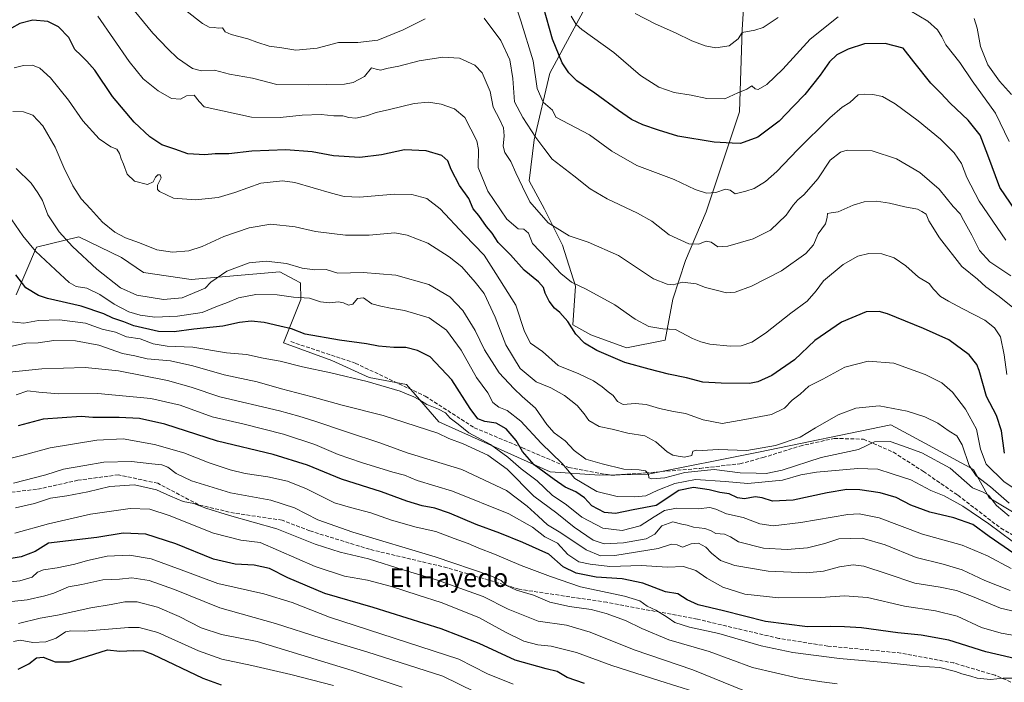
# Model space of a CAD drawing. Units: metres. Extents: x 546125 to 549560, y 4717019 to 4719356.
# Drawn here: x 548315 to 548739, y 4717275 to 4717560 of the extents above; entities that cross this region are included whole.
import ezdxf
from ezdxf.enums import TextEntityAlignment as Align

# ---------------------------------------------------------------- set-up
doc = ezdxf.new("R2010")
doc.units = ezdxf.units.M
doc.header["$MEASUREMENT"] = 0
doc.linetypes.add('DGN Style 3', pattern=[2.307223, 1.648017, -0.659207])
for name, color, linetype, lineweight in [('Arbolado forestal CxS', 92, 'Continuous', 0), ('Cultivos herbáceos CxS', 92, 'Continuous', 0), ('Curva de nivel maestra', 30, 'Continuous', 30), ('Curva de nivel normal', 30, 'Continuous', 0), ('Pastizal CxS', 92, 'Continuous', 0), ('Senda', 7, 'DGN Style 3', 0), ('Texto cartográfico', 7, 'Continuous', 0)]:
    doc.layers.add(name, color=color, linetype=linetype, lineweight=lineweight)
doc.styles.add('Style-Arial', font='txt')

# ---------------------------------------------------------------- blocks, each defined once
blk = doc.blocks.new('*U8')
at = {"layer": 'Pastizal CxS', "color": 92, "linetype": 'Continuous', "lineweight": 0}
for points in [[(548557.8571, 4717563.7675, 768.3537), (548543.4923, 4717537.2495, 777.449), (548536.8625, 4717508.5205, 785.5602), (548534.6523, 4717490.8413, 789.1616), (548541.2817, 4717478.6871, 788.9524), (548549.0165, 4717463.2165, 790.8821), (548554.5413, 4717445.5379, 795.0468), (548553.4365, 4717428.9631, 799.3521), (548561.1709, 4717424.5435, 798.8908), (548576.6405, 4717419.0185, 797.5147), (548593.2151, 4717422.3332, 795.4584), (548596.5307, 4717440.0125, 791.1145), (548602.0549, 4717456.5865, 786.2944), (548610.8947, 4717477.5803, 781.4435), (548625.2597, 4717520.6733, 771.4938), (548626.3647, 4717556.0311, 764.3174), (548629.2889, 4717601.3445, 754.2773)], [(548746.4719, 4717346.1675, 810.908), (548732.8269, 4717354.3607, 814.9287), (548726.0039, 4717366.6509, 808.6206), (548699.8251, 4717380.7581, 812.4239), (548690.5265, 4717385.7689, 811.4428), (548633.3765, 4717374.1067, 809.3815), (548585.8559, 4717364.6147, 814.903), (548565.1107, 4717364.0931, 816.9397), (548543.7121, 4717365.5305, 822.6064), (548495.7439, 4717387.1637, 831.4344), (548481.8359, 4717403.2629, 828.9257), (548465.7307, 4717406.1893, 828.655), (548449.6255, 4717413.5077, 827.0634), (548428.7723, 4717421.0829, 826.2605), (548436.2825, 4717439.8051, 819.477), (548436.1305, 4717447.0311, 816.5233), (548433.4171, 4717448.4717, 816.2672), (548427.2205, 4717451.7613, 815.6738), (548388.9849, 4717448.4311, 812.352), (548368.4787, 4717451.3595, 811.1953), (548358.9565, 4717457.9489, 810.9126), (548340.6473, 4717466.7343, 813.0667), (548322.3371, 4717462.3415, 819.3571), (548313.5477, 4717441.8437, 826.2325)]]:
    blk.add_polyline3d(points, dxfattribs=at)

msp = doc.modelspace()

# ---------------------------------------------------------------- linework, layer by layer
at = {"layer": 'Arbolado forestal CxS', "color": 92, "linetype": 'Continuous', "lineweight": 0}
for points in [[(548313.5477, 4717441.8437, 826.2325), (548322.3371, 4717462.3415, 819.3571), (548340.6473, 4717466.7343, 813.0667), (548358.9565, 4717457.9489, 810.9126), (548368.4787, 4717451.3595, 811.1953), (548388.9849, 4717448.4311, 812.352), (548427.2205, 4717451.7613, 815.6738), (548433.4171, 4717448.4717, 816.2672), (548436.1305, 4717447.0311, 816.5233), (548436.2825, 4717439.8051, 819.477), (548428.7723, 4717421.0829, 826.2605), (548449.6255, 4717413.5077, 827.0634), (548465.7307, 4717406.1893, 828.655), (548481.8359, 4717403.2629, 828.9257), (548495.7439, 4717387.1637, 831.4344), (548543.7121, 4717365.5305, 822.6064), (548565.1107, 4717364.0931, 816.9397), (548585.8559, 4717364.6147, 814.903), (548633.3765, 4717374.1067, 809.3815), (548690.5265, 4717385.7689, 811.4428), (548699.8251, 4717380.7581, 812.4239), (548726.0039, 4717366.6509, 808.6206), (548732.8269, 4717354.3607, 814.9287), (548746.4719, 4717346.1675, 810.908)], [(548746.4719, 4717346.1675, 810.908), (548732.8269, 4717354.3607, 814.9287), (548726.0039, 4717366.6509, 808.6206), (548699.8251, 4717380.7581, 812.4239), (548690.5265, 4717385.7689, 811.4428), (548633.3765, 4717374.1067, 809.3815), (548585.8559, 4717364.6147, 814.903), (548565.1107, 4717364.0931, 816.9397), (548543.7121, 4717365.5305, 822.6064), (548495.7439, 4717387.1637, 831.4344), (548481.8359, 4717403.2629, 828.9257), (548465.7307, 4717406.1893, 828.655), (548449.6255, 4717413.5077, 827.0634), (548428.7723, 4717421.0829, 826.2605), (548436.2825, 4717439.8051, 819.477), (548436.1305, 4717447.0311, 816.5233), (548433.4171, 4717448.4717, 816.2672), (548427.2205, 4717451.7613, 815.6738), (548388.9849, 4717448.4311, 812.352), (548368.4787, 4717451.3595, 811.1953), (548358.9565, 4717457.9489, 810.9126), (548340.6473, 4717466.7343, 813.0667), (548322.3371, 4717462.3415, 819.3571), (548313.5477, 4717441.8437, 826.2325)]]:
    msp.add_polyline3d(points, dxfattribs=at)
at = {"layer": 'Cultivos herbáceos CxS', "color": 92, "linetype": 'Continuous', "lineweight": 0}
msp.add_polyline3d([(548629.2889, 4717601.3445, 754.2773), (548626.3647, 4717556.0311, 764.3174), (548625.2597, 4717520.6733, 771.4938), (548610.8947, 4717477.5803, 781.4435), (548602.0549, 4717456.5865, 786.2944), (548596.5307, 4717440.0125, 791.1145), (548593.2151, 4717422.3332, 795.4584), (548576.6405, 4717419.0185, 797.5147), (548561.1709, 4717424.5435, 798.8908), (548553.4365, 4717428.9631, 799.3521), (548554.5413, 4717445.5379, 795.0468), (548549.0165, 4717463.2165, 790.8821), (548541.2817, 4717478.6871, 788.9524), (548534.6523, 4717490.8413, 789.1616), (548536.8625, 4717508.5205, 785.5602), (548543.4923, 4717537.2495, 777.449), (548557.8571, 4717563.7675, 768.3537)], dxfattribs=at)
msp.add_polyline3d([(548629.2889, 4717601.3445, 754.2773), (548626.3647, 4717556.0311, 764.3174), (548625.2597, 4717520.6733, 771.4938), (548610.8947, 4717477.5803, 781.4435), (548602.0549, 4717456.5865, 786.2944), (548596.5307, 4717440.0125, 791.1145), (548593.2151, 4717422.3332, 795.4584), (548576.6405, 4717419.0185, 797.5147), (548561.1709, 4717424.5435, 798.8908), (548553.4365, 4717428.9631, 799.3521), (548554.5413, 4717445.5379, 795.0468), (548549.0165, 4717463.2165, 790.8821), (548541.2817, 4717478.6871, 788.9524), (548534.6523, 4717490.8413, 789.1616), (548536.8625, 4717508.5205, 785.5602), (548543.4923, 4717537.2495, 777.449), (548557.8571, 4717563.7675, 768.3537)], dxfattribs=at)
at = {"layer": 'Curva de nivel maestra', "color": 30, "linetype": 'Continuous', "lineweight": 30, "flags": 128}
for points, elevation in [([(548748.7, 4717471.4201), (548737.36, 4717488.1001), (548732.26, 4717501.9001), (548728.9, 4717510.6001), (548723.8, 4717517.0601), (548715.98, 4717524.3501), (548712.05, 4717528.6001), (548707.72, 4717532.9301), (548700.34, 4717542.1201), (548695.74, 4717548.0701), (548688.05, 4717549.9801), (548679.14, 4717549.8301), (548672.03, 4717547.6701), (548667.15, 4717545.1001), (548664.09, 4717542.1901), (548659.99, 4717536.3701), (548653.41, 4717528.0201), (548648.46, 4717523.0501), (548642.29, 4717516.5601), (548633.13, 4717509.6601), (548625.74, 4717506.9601), (548622.07, 4717507.1701), (548614.33, 4717507.5601), (548598.76, 4717510.1201), (548590.37, 4717512.7001), (548583.57, 4717514.9701), (548578.68, 4717517.2801), (548573.06, 4717521.1201), (548562.86, 4717528.6901), (548555.14, 4717533.9701), (548551.72, 4717537.3601), (548548.89, 4717541.7001), (548544.68, 4717551.8401), (548540.88, 4717565.6601)], 775), ([(548739.39, 4717373.5801), (548738.07, 4717383.2801), (548736.02, 4717389.8701), (548731.64, 4717398.0201), (548728.56, 4717409.2301), (548727.52, 4717411.8501), (548724.26, 4717415.9301), (548715.48, 4717422.4801), (548704.57, 4717427.2701), (548689.01, 4717433.5801), (548685.38, 4717434.6401), (548679.87, 4717434.4901), (548669.27, 4717430.0601), (548657.69, 4717422.1001), (548649, 4717413.8601), (548639.22, 4717407.1401), (548633.09, 4717404.3701), (548629.61, 4717403.6801), (548617.38, 4717403.7401), (548609.52, 4717404.1801), (548602.38, 4717406.1401), (548594.69, 4717407.6301), (548586.41, 4717409.8401), (548575.91, 4717412.6501), (548563.73, 4717417.9001), (548558.46, 4717420.9601), (548554.7, 4717424.9201), (548551.28, 4717430.3701), (548547.84, 4717434.2201), (548545.52, 4717436.0701), (548543.23, 4717439.1401), (548541.55, 4717442.5101), (548540.82, 4717444.9001), (548538.67, 4717447.3501), (548532.52, 4717452.4901), (548526.59, 4717459.1001), (548521.22, 4717464.3501), (548518.64, 4717468.3201), (548516.22, 4717471.2201), (548512.96, 4717475.9201), (548510.58, 4717478.9101), (548508.61, 4717483.2801), (548504.61, 4717488.9501), (548501.09, 4717495.7701), (548499.57, 4717499.5801), (548496.96, 4717501.8401), (548490.28, 4717503.7701), (548480.86, 4717504.2601), (548471.06, 4717502.1501), (548461.71, 4717500.9101), (548450.29, 4717501.6301), (548441.13, 4717503.4401), (548429.74, 4717504.3001), (548415.16, 4717503.7001), (548405.27, 4717502.5401), (548399.34, 4717502.5801), (548394.91, 4717502.1501), (548387.54, 4717502.5501), (548382.04, 4717504.5401), (548376.39, 4717506.4601), (548371.18, 4717509.8601), (548364.52, 4717516.1901), (548355.16, 4717527.1701), (548347.48, 4717538.4901), (548344.09, 4717542.4301), (548341.42, 4717545.0901), (548338.85, 4717547.5201), (548336.24, 4717552.5801), (548331.86, 4717557.2001), (548327.21, 4717559.5501), (548320.76, 4717560.0801), (548315.25, 4717558.6301), (548311.61, 4717556.7101)], 800), ([(548747.57, 4717327.5701), (548732.77, 4717337.8001), (548725.8, 4717342.9201), (548717.58, 4717345.8101), (548707.28, 4717348.1701), (548699.07, 4717351.2901), (548692.7, 4717354.4901), (548685.81, 4717356.4801), (548677.17, 4717357.8301), (548671.54, 4717357.9301), (548662.98, 4717356.5501), (548648.45, 4717353.4601), (548639.42, 4717352.9001), (548635.07, 4717354.4601), (548632.07, 4717354.7901), (548627.41, 4717354.0101), (548624.41, 4717354.4701), (548620.74, 4717356.1201), (548616.74, 4717356.6601), (548612.16, 4717357.8401), (548605.43, 4717358.8001), (548599.16, 4717357.6001), (548589.29, 4717351.0901), (548579.47, 4717349.2301), (548571.9, 4717347.6701), (548567.04, 4717348.0401), (548561.64, 4717350.9701), (548558.44, 4717354.4401), (548554.78, 4717356.9601), (548550.12, 4717358.9201), (548545.39, 4717362.2501), (548536.8, 4717368.5401), (548531.76, 4717374.4101), (548529.05, 4717379.0701), (548524.7, 4717384.1201), (548520.4, 4717386.6201), (548515.54, 4717387.2501), (548512.46, 4717388.4701), (548509.16, 4717392.8401), (548501.34, 4717405.1701), (548492, 4717415.1601), (548486.54, 4717417.8901), (548481.48, 4717419.1601), (548476.33, 4717419.1601), (548469.76, 4717419.7301), (548464.6, 4717420.7701), (548452.96, 4717422.3101), (548438.18, 4717424.9401), (548432.28, 4717427.2201), (548427.24, 4717428.2501), (548420.52, 4717429.8601), (548414.86, 4717430.5001), (548409.91, 4717429.9101), (548402.63, 4717428.3501), (548390.14, 4717426.9901), (548381.69, 4717425.9001), (548374.89, 4717426.0001), (548364.31, 4717428.4601), (548360.06, 4717430.2201), (548355.33, 4717431.7001), (548351.4, 4717433.5901), (548341.59, 4717436.9801), (548327.14, 4717440.2301), (548323.21, 4717441.5801), (548317.72, 4717444.8701), (548313.48, 4717450.3701)], 825), ([(548748.07, 4717284.2701), (548731.41, 4717288.0301), (548715.41, 4717293.1401), (548703.57, 4717295.2601), (548693.44, 4717296.2301), (548677.78, 4717298.4201), (548670.53, 4717298.8001), (548664.65, 4717298.9701), (548654.58, 4717298.9101), (548636.51, 4717301.1201), (548618.3, 4717305.7401), (548607.52, 4717308.3701), (548602.68, 4717310.4801), (548598.74, 4717313.0201), (548593.41, 4717313.9001), (548583.57, 4717317.6001), (548574.73, 4717319.5301), (548563.46, 4717320.3001), (548554.82, 4717322.0301), (548549.34, 4717324.7501), (548543.13, 4717330.1001), (548531.85, 4717335.1901), (548521.95, 4717339.2401), (548511.86, 4717342.9401), (548500.28, 4717347.8201), (548493.94, 4717349.9301), (548488.56, 4717350.9101), (548481.95, 4717352.9701), (548471.04, 4717357.0201), (548453.73, 4717362.5001), (548439.09, 4717368.4201), (548424.39, 4717373.0801), (548400.34, 4717378.8001), (548377.62, 4717386.0701), (548366.78, 4717388.5601), (548357.99, 4717389.0001), (548346.71, 4717389.0501), (548341.66, 4717389.3701), (548325.18, 4717388.2201), (548314.46, 4717385.4701)], 850), ([(548558.47, 4717274.4701), (548551.04, 4717277.0401), (548546.64, 4717279.6401), (548541.91, 4717280.7301), (548528.55, 4717284.4901), (548513.12, 4717291.6201), (548496.7, 4717298.0401), (548467.44, 4717307.1201), (548446.55, 4717313.2101), (548430.7, 4717319.9401), (548422.73, 4717323.9901), (548416.21, 4717325.3601), (548407.97, 4717325.7801), (548398.62, 4717327.9701), (548382.44, 4717334.5601), (548369.49, 4717338.7601), (548359.73, 4717339.2101), (548348.4, 4717337.2601), (548327.61, 4717334.8201), (548321.82, 4717331.2801), (548315.76, 4717328.9601), (548305.3, 4717327.3101)], 875), ([(548314.48, 4717280.6401), (548319.08, 4717282.9001), (548322.44, 4717285.5401), (548325.2, 4717285.8301), (548330.4, 4717283.7101), (548336.6, 4717283.8201), (548347.11, 4717287.1301), (548352.96, 4717289.0101), (548358.32, 4717288.4301), (548364.29, 4717288.6301), (548368.47, 4717288.4701), (548372.4, 4717287.0101), (548394.06, 4717276.7001), (548401.89, 4717273.8501)], 900)]:
    msp.add_lwpolyline(points, dxfattribs=dict(at, elevation=elevation))
at = {"layer": 'Curva de nivel normal', "color": 30, "linetype": 'Continuous', "lineweight": 0, "flags": 128}
for points, elevation in [([(548740.06, 4717465.3101), (548728.53, 4717482.1601), (548723.27, 4717492.3401), (548720.95, 4717498.4101), (548717.8, 4717503.0201), (548711.92, 4717508.8501), (548702.22, 4717516.7501), (548692.28, 4717524.1201), (548686.81, 4717527.1601), (548682.74, 4717528.0701), (548679.07, 4717528.2601), (548676.41, 4717527.9301), (548672.82, 4717524.6801), (548669.44, 4717522.6401), (548664.21, 4717518.0701), (548650.18, 4717504.3001), (548641.34, 4717494.9501), (548636.46, 4717490.5701), (548631.58, 4717487.5701), (548628.04, 4717486.4301), (548623.45, 4717485.3601), (548621.19, 4717486.8301), (548619.18, 4717487.3201), (548615, 4717485.9401), (548611.09, 4717485.5601), (548606.23, 4717487.1701), (548597.14, 4717491.4601), (548581.06, 4717497.4401), (548570.22, 4717503.6501), (548560.66, 4717510.6601), (548546.15, 4717518.3101), (548544.67, 4717521.3401), (548540.73, 4717524.7401), (548538.11, 4717530.6701), (548536.32, 4717542.5101), (548531.1, 4717559.8301), (548528.04, 4717569.1201)], 780), ([(548743.68, 4717435.7401), (548737.07, 4717441.1101), (548731.37, 4717445.2401), (548727.8, 4717448.5701), (548721.08, 4717454.0801), (548711.36, 4717466.3601), (548706.87, 4717473.6701), (548705.62, 4717476.4901), (548703.87, 4717477.6901), (548701.89, 4717478.7401), (548696.54, 4717479.6601), (548689.9, 4717481.3401), (548684.31, 4717482.1801), (548679.04, 4717481.8701), (548674.17, 4717480.3701), (548667.76, 4717477.4901), (548664.74, 4717477.1601), (548663.16, 4717476.8001), (548663.1, 4717475.1301), (548662.26, 4717472.3901), (548659.18, 4717468.0101), (548657.19, 4717463.3101), (548653.88, 4717459.6001), (548643.38, 4717452.2001), (548630.46, 4717445.5901), (548623.34, 4717442.9601), (548619.71, 4717442.7101), (548614.68, 4717444.0201), (548610.58, 4717444.9201), (548606.55, 4717446.5501), (548600.74, 4717447.2501), (548596.75, 4717446.1801), (548594.05, 4717446.4001), (548588.24, 4717448.7401), (548573.12, 4717458.6801), (548560.03, 4717464.5501), (548551.9, 4717467.1901), (548542.86, 4717472.8501), (548534.98, 4717481.8401), (548531.79, 4717488.3401), (548528.87, 4717494.3801), (548526.8, 4717499.1901), (548524.16, 4717503.1601), (548523.44, 4717505.8901), (548523.9, 4717510.3201), (548523.57, 4717513.7301), (548522.02, 4717517.2001), (548519.19, 4717522.5701), (548517.89, 4717529.3601), (548514.42, 4717537.3401), (548511.26, 4717540.7501), (548504.65, 4717543.6601), (548497.46, 4717544.1301), (548487.28, 4717542.6301), (548478.47, 4717540.2501), (548473.24, 4717539.2801), (548470.73, 4717538.5601), (548468.73, 4717539.0101), (548466.73, 4717539.5901), (548463.73, 4717535.7701), (548458.87, 4717533.1901), (548455.06, 4717532.4601), (548439.51, 4717532.2901), (548425.99, 4717532.3201), (548415.37, 4717535.0501), (548405.46, 4717536.8001), (548399.05, 4717538.6001), (548393.49, 4717538.2601), (548389.62, 4717539.2101), (548383.09, 4717543.7001), (548378.95, 4717547.7901), (548372.52, 4717554.4401), (548361.15, 4717568.2901)], 790), ([(548698.62, 4717564.3001), (548706.47, 4717559.6501), (548710.5, 4717555.8801), (548712.43, 4717552.9301), (548714.2, 4717549.4801), (548720.19, 4717541.8501), (548725.56, 4717533.9001), (548735.58, 4717520.0801), (548741.45, 4717507.8801)], 770), ([(548740.44, 4717407.4401), (548739.32, 4717415.9801), (548737.68, 4717423.7401), (548735.19, 4717427.5401), (548730.96, 4717430.8901), (548721.42, 4717435.8401), (548715.27, 4717439.1201), (548711.8, 4717441.1101), (548708.88, 4717444.1901), (548707.03, 4717446.6801), (548702.4, 4717449.4201), (548696.98, 4717454.3601), (548691.96, 4717457.8001), (548686.62, 4717459.4901), (548681.03, 4717459.6201), (548676.22, 4717458.4501), (548669.87, 4717454.8801), (548661.46, 4717447.8201), (548658.25, 4717443.5701), (548654.41, 4717439.0301), (548647.41, 4717433.9201), (548636.41, 4717425.2601), (548630.56, 4717421.4301), (548626.02, 4717419.8901), (548621.23, 4717419.6401), (548612.41, 4717420.5601), (548608.64, 4717421.6001), (548604.99, 4717423.0401), (548597.63, 4717426.8301), (548592.25, 4717427.1301), (548586.21, 4717428.2101), (548580.28, 4717431.3501), (548571.51, 4717437.4601), (548559.16, 4717444.2301), (548552.88, 4717447.2101), (548548.32, 4717451.0701), (548542.37, 4717457.3101), (548536.06, 4717463.9001), (548534.34, 4717468.3401), (548532.38, 4717470.0801), (548529.92, 4717470.2601), (548525.04, 4717474.4601), (548516.82, 4717486.4001), (548512.65, 4717496.6601), (548512.84, 4717504.3301), (548512.14, 4717508.0901), (548506.85, 4717518.1201), (548502.43, 4717521.9301), (548496.77, 4717523.9701), (548491.23, 4717524.8101), (548485.14, 4717524.2101), (548474.41, 4717521.6201), (548468.73, 4717520.3901), (548464.55, 4717518.9201), (548460, 4717517.9101), (548456.88, 4717518.1501), (548454.39, 4717518.8401), (548450.52, 4717518.9201), (548445.01, 4717519.4601), (548436.78, 4717519.2301), (548427.3, 4717518.2201), (548414.96, 4717518.3001), (548394.68, 4717522.8401), (548392.43, 4717525.0401), (548390.26, 4717527.7601), (548387.03, 4717527.4701), (548384.4, 4717526.1001), (548380.48, 4717526.4001), (548374.85, 4717529.7101), (548368.28, 4717534.8801), (548362.29, 4717542.2401), (548348.85, 4717561.7801)], 795), ([(548489.79, 4717560.7101), (548480.4, 4717555.9401), (548469.4, 4717551.4201), (548460.81, 4717550.5201), (548452.43, 4717550.4401), (548443.29, 4717548.0801), (548434.17, 4717547.1801), (548428.14, 4717548.1501), (548422.59, 4717548.9401), (548417.34, 4717550.5601), (548413.39, 4717552.1001), (548406.22, 4717553.8501), (548403.68, 4717555.0701), (548402.55, 4717556.7801), (548400.78, 4717556.7001), (548398.95, 4717556.9501), (548396.78, 4717557.1401), (548393.88, 4717558.7201), (548386.68, 4717564.2101)], 785), ([(548742.17, 4717450.0001), (548733.14, 4717456.0501), (548728.7, 4717460.8501), (548725.29, 4717467.5401), (548721.7, 4717474.0301), (548720.28, 4717476.7401), (548717.35, 4717479.8601), (548711.26, 4717487.2601), (548703.02, 4717494.5501), (548692.86, 4717500.3801), (548682.41, 4717503.8201), (548671.65, 4717504.1101), (548668.84, 4717503.2501), (548664.38, 4717499.7601), (548658.98, 4717491.7701), (548655.15, 4717487.3401), (548652.95, 4717484.8101), (548650.35, 4717482.7401), (548648.33, 4717480.4101), (548645.34, 4717476.0701), (548638.61, 4717469.6501), (548631.19, 4717465.9201), (548620.18, 4717462.7501), (548615.87, 4717462.5501), (548613.06, 4717464.4301), (548610.85, 4717464.8601), (548607.55, 4717463.5801), (548603.5, 4717463.7101), (548595.02, 4717467.7201), (548587.42, 4717473.5001), (548581.38, 4717477.0501), (548568.22, 4717483.2201), (548560.87, 4717487.5301), (548553.82, 4717493.1201), (548544.54, 4717500.2101), (548540.92, 4717504.9301), (548537.56, 4717509.5701), (548531.88, 4717518.2201), (548528.26, 4717524.9301), (548527.65, 4717535.0201), (548526.25, 4717542.9401), (548522.45, 4717551.3301), (548515.32, 4717560.9001)], 785), ([(548552.77, 4717561.7901), (548554.83, 4717558.2901), (548557.3, 4717556.1201), (548571.05, 4717546.1601), (548582.65, 4717536.3201), (548590.53, 4717531.2101), (548597.08, 4717528.9801), (548604.41, 4717527.7801), (548611.2, 4717526.3501), (548618.91, 4717526.2401), (548624.53, 4717528.7401), (548628.41, 4717530.3101), (548630.63, 4717531.8701), (548631.97, 4717530.4901), (548633.3, 4717530.1701), (548637.07, 4717532.3301), (548643.88, 4717539.0401), (548655.65, 4717551.8601), (548667.78, 4717561.5201)], 770), ([(548641.89, 4717561.1901), (548635.41, 4717556.9001), (548631.84, 4717555.7301), (548626.39, 4717554.7401), (548624.64, 4717552.0801), (548620.74, 4717549.0901), (548615.07, 4717548.1301), (548610.44, 4717549.0001), (548604.78, 4717551.2201), (548597.73, 4717554.7001), (548588.88, 4717558.4601), (548580.34, 4717562.9101)], 765), ([(548742.5, 4717528.0401), (548737.3, 4717533.8001), (548732.2, 4717540.8001), (548729.05, 4717548.7001), (548727.62, 4717556.6001), (548726.41, 4717560.8401)], 765), ([(548756.36, 4717349.9201), (548739.26, 4717361.2901), (548731.5, 4717368.8801), (548729.06, 4717375.4001), (548727.36, 4717384.0201), (548722.67, 4717392.6501), (548717.08, 4717399.8801), (548712.45, 4717403.9201), (548705.24, 4717407.5401), (548691.78, 4717412.3301), (548680.74, 4717413.2601), (548670.69, 4717410.6201), (548661.21, 4717405.5101), (548655.13, 4717402.4201), (548651.37, 4717399.0801), (548648.01, 4717396.4001), (548644.62, 4717392.9401), (548639.07, 4717390.2601), (548627.55, 4717388.1901), (548617.81, 4717386.4201), (548609.66, 4717388.0001), (548602.04, 4717390.7101), (548596.89, 4717391.5501), (548590.78, 4717392.8101), (548585.06, 4717394.6001), (548580.33, 4717395.0301), (548575.09, 4717394.6401), (548572.69, 4717395.8701), (548570.87, 4717398.5001), (548568.7, 4717400.0401), (548566.11, 4717402.2601), (548562.33, 4717404.8301), (548556.04, 4717407.8301), (548547.19, 4717411.3901), (548540.43, 4717417.4501), (548535.28, 4717420.9901), (548532.63, 4717426.0101), (548528.91, 4717437.3701), (548520.23, 4717450.9401), (548515.29, 4717458.8501), (548506.82, 4717467.7101), (548496.35, 4717478.9101), (548490.6, 4717483.2801), (548484.02, 4717485.0301), (548476.69, 4717485.1201), (548461.53, 4717483.8201), (548455, 4717484.2001), (548449.46, 4717485.5601), (548433.66, 4717490.2401), (548428.35, 4717490.8801), (548419.06, 4717489.9501), (548407.88, 4717485.8201), (548400.64, 4717483.6901), (548390.91, 4717482.7901), (548381.47, 4717483.4501), (548375.42, 4717486.2401), (548374.56, 4717487.1601), (548374.45, 4717489.0201), (548376.06, 4717492.1801), (548375.59, 4717493.4201), (548374.67, 4717493.5201), (548373.62, 4717492.5101), (548372.61, 4717490.5101), (548370.22, 4717489.3501), (548364.63, 4717490.8301), (548361.44, 4717493.7501), (548359.86, 4717498.0601), (548358.84, 4717500.3201), (548358.19, 4717502.6401), (548356.98, 4717504.4801), (548354.35, 4717505.5501), (548349.38, 4717508.9701), (548342.28, 4717516.6701), (548336.22, 4717525.6201), (548328.44, 4717535.2901), (548323.86, 4717539.4101), (548320.65, 4717540.6601), (548316.78, 4717540.6301), (548312.74, 4717539.6001)], 805), ([(548741.44, 4717352.1001), (548733.41, 4717359.0801), (548727.2, 4717363.9101), (548724.19, 4717368.3501), (548721.19, 4717377.2301), (548718.95, 4717381.1101), (548715.54, 4717383.1601), (548710.69, 4717386.4901), (548705.17, 4717389.3201), (548697.52, 4717391.7901), (548685.43, 4717393.9801), (548675.41, 4717393.0501), (548667.74, 4717390.1401), (548658.07, 4717384.6101), (548651.41, 4717380.4801), (548640.74, 4717376.9601), (548628.41, 4717374.8101), (548616.03, 4717375.1401), (548609.22, 4717374.7701), (548606.68, 4717374.9901), (548605.14, 4717374.4301), (548604.74, 4717372.6001), (548601.63, 4717371.9401), (548598.87, 4717372.3501), (548596.6, 4717372.7201), (548594.04, 4717374.2601), (548589.18, 4717378.5701), (548584.48, 4717381.0901), (548577.1, 4717382.2701), (548570.43, 4717383.9701), (548564.78, 4717385.1201), (548560.37, 4717387.7101), (548558.27, 4717390.6101), (548555.31, 4717394.1201), (548549.9, 4717398.4801), (548543.94, 4717401.7601), (548537.6, 4717404.3601), (548530.78, 4717410.1101), (548524.53, 4717420.2901), (548519.95, 4717432.1801), (548515.22, 4717442.4501), (548511.4, 4717447.3001), (548505.59, 4717453.9401), (548500.12, 4717458.1301), (548490.91, 4717464.0901), (548482.09, 4717467.5001), (548476.73, 4717468.4701), (548465.73, 4717467.5601), (548455.44, 4717467.5401), (548442.56, 4717469.0601), (548433.77, 4717471.1001), (548423.4, 4717472.2601), (548414.06, 4717470.6901), (548403.06, 4717466.9301), (548393.73, 4717462.5801), (548388.06, 4717460.7201), (548381.04, 4717460.1501), (548374.27, 4717461.1401), (548366.8, 4717464.1401), (548360.71, 4717466.3901), (548356.12, 4717468.8001), (548350.82, 4717473.1601), (548345.68, 4717478.8801), (548341.65, 4717483.1001), (548338.03, 4717488.6901), (548334.18, 4717496.6801), (548330.43, 4717505.4001), (548325.1, 4717514.6001), (548320.73, 4717519.1601), (548316.73, 4717520.6201), (548312.2, 4717520.6901)], 810), ([(548741.48, 4717346.5501), (548736.01, 4717351.0601), (548732.58, 4717355.4801), (548730.3, 4717356.9101), (548725.61, 4717358.6601), (548716.04, 4717367.1101), (548703.76, 4717373.7701), (548695.5, 4717376.7901), (548690.22, 4717378.6601), (548683.48, 4717378.5101), (548676.55, 4717375.1501), (548660.42, 4717371.7101), (548643.67, 4717366.3401), (548636.81, 4717364.9001), (548632.37, 4717365.0401), (548625.61, 4717365.1401), (548614.37, 4717366.6301), (548601.74, 4717365.3201), (548593.02, 4717363.0201), (548587.42, 4717362.5201), (548586.13, 4717363.0201), (548586.1, 4717364.6501), (548584.7, 4717366.0301), (548581.97, 4717366.4901), (548575.43, 4717366.7501), (548566.04, 4717369.0101), (548559, 4717371.0601), (548554.02, 4717374.7701), (548550.22, 4717378.9801), (548545.38, 4717382.4601), (548542.24, 4717385.9101), (548537.43, 4717393.0501), (548531.63, 4717398.0101), (548528.09, 4717401.4801), (548521.66, 4717408.2801), (548515.38, 4717418.0601), (548511.42, 4717426.4301), (548506.09, 4717435.1001), (548500.39, 4717441.0001), (548491.47, 4717446.2101), (548477.23, 4717450.3501), (548463.1, 4717451.4401), (548452.18, 4717451.1401), (548447.12, 4717452.7401), (548442.3, 4717452.6401), (548436.9, 4717453.3601), (548430.12, 4717455.2501), (548421.4, 4717456.3401), (548414.06, 4717455.5301), (548404.4, 4717451.9601), (548397.42, 4717447.3101), (548395.1, 4717444.7401), (548385.2, 4717440.5301), (548377.07, 4717439.7601), (548365.54, 4717441.6401), (548358.53, 4717444.8801), (548348.34, 4717452.8501), (548337.94, 4717462.6001), (548332.1, 4717468.9401), (548327.24, 4717476.2501), (548325.02, 4717482.5001), (548322.9, 4717485.7501), (548320.14, 4717489.9501), (548313.58, 4717496.2601)], 815), ([(548742.71, 4717335.7101), (548732.69, 4717343.1401), (548721.46, 4717350.7801), (548713.4, 4717355.2001), (548707.72, 4717357.5901), (548699.04, 4717362.1801), (548690.98, 4717364.7401), (548684.86, 4717366.7801), (548676.3, 4717367.1001), (548658.48, 4717365.4701), (548651.65, 4717364.3201), (548643.73, 4717362.0101), (548628.92, 4717360.5401), (548619.1, 4717361.3701), (548606.29, 4717362.2801), (548597.34, 4717360.5901), (548590.12, 4717357.6801), (548584.86, 4717355.2001), (548580.2, 4717354.8701), (548572.62, 4717354.9501), (548563.82, 4717357.1501), (548554.25, 4717362.6801), (548548.81, 4717369.2201), (548539.85, 4717377.9601), (548531.06, 4717387.3601), (548525.13, 4717391.9401), (548521.51, 4717393.4701), (548519.05, 4717395.4001), (548516.84, 4717399.5901), (548511.97, 4717406.2601), (548505.29, 4717418.0301), (548498.98, 4717426.5601), (548491.58, 4717431.8901), (548480.95, 4717435.0501), (548474.87, 4717436.0101), (548470.73, 4717436.9301), (548466.8, 4717437.9801), (548463.32, 4717440.4801), (548460.64, 4717440.2501), (548458.73, 4717437.8501), (548456.86, 4717437.3101), (548454.7, 4717438.3801), (548452.51, 4717438.7601), (548448.76, 4717438.3501), (548444.73, 4717438.7601), (548440.05, 4717440.3201), (548433.06, 4717440.8401), (548426, 4717441.8001), (548416.82, 4717442.0001), (548409.34, 4717440.5001), (548404.73, 4717438.5301), (548400.4, 4717436.9001), (548393.73, 4717434.2201), (548383.06, 4717432.5901), (548373.4, 4717432.2601), (548367.06, 4717433.0301), (548362.2, 4717434.5201), (548355.83, 4717437.7401), (548349.63, 4717441.9801), (548344.02, 4717444.6301), (548339.45, 4717445.4601), (548336.5, 4717447.1001), (548330.57, 4717452.5801), (548322, 4717460.6801), (548316.53, 4717467.2101), (548311.79, 4717474.1401)], 820), ([(548742.3, 4717323.9701), (548732.07, 4717329.4001), (548721.24, 4717334.0501), (548704.16, 4717338.7801), (548685.42, 4717345.8501), (548676.81, 4717347.5501), (548671.88, 4717347.2101), (548651.63, 4717343.7601), (548639.78, 4717342.3201), (548634.03, 4717343.1901), (548626.78, 4717345.9001), (548619.63, 4717347.4401), (548615.13, 4717349.5601), (548612.41, 4717350.2201), (548607.41, 4717349.6101), (548598.14, 4717349.9701), (548593, 4717348.9001), (548588.47, 4717346.2001), (548582.41, 4717342.3701), (548574.72, 4717340.3401), (548566.33, 4717341.4001), (548557.39, 4717346.1101), (548550.73, 4717351.4201), (548544.61, 4717355.4901), (548538.02, 4717361.7201), (548531.15, 4717366.9001), (548525.46, 4717371.9201), (548517.99, 4717377.3101), (548508.64, 4717382.4401), (548504.08, 4717386.1301), (548500.59, 4717388.7201), (548498.63, 4717390.9501), (548495.56, 4717392.5601), (548490.62, 4717394.6301), (548487.11, 4717396.6901), (548484.7, 4717398.0301), (548482.86, 4717398.7801), (548479.04, 4717400.3901), (548464.8, 4717404.4801), (548449.26, 4717408.2701), (548436.99, 4717410.8001), (548427.31, 4717413.2001), (548420.1, 4717414.5501), (548412.88, 4717416.1301), (548404.31, 4717416.8401), (548389.76, 4717419.2701), (548378.62, 4717419.7701), (548372.63, 4717420.7001), (548367.1, 4717422.8001), (548361.16, 4717423.7401), (548356.4, 4717425.7001), (548350.73, 4717427.0301), (548343.52, 4717429.5801), (548332.24, 4717431.1001), (548323.25, 4717430.6901), (548316.93, 4717429.6401), (548311.48, 4717430.2501)], 830), ([(548741.89, 4717314.4601), (548730.97, 4717318.8001), (548721.26, 4717323.3601), (548713.02, 4717325.8801), (548701.42, 4717328.7701), (548687.95, 4717334.1301), (548678.07, 4717337.0201), (548668.06, 4717336.7301), (548662.01, 4717334.7501), (548654.59, 4717332.8001), (548645.78, 4717332.0801), (548635.6, 4717332.7601), (548624.81, 4717335.4101), (548621.38, 4717337.5401), (548618.74, 4717338.7301), (548615.12, 4717339.0801), (548612.81, 4717340.4001), (548610.37, 4717341.1701), (548605.48, 4717341.7801), (548602.74, 4717342.5601), (548600.41, 4717343.0201), (548596.51, 4717344.0601), (548591.83, 4717342.3101), (548588.84, 4717338.7001), (548585.07, 4717336.7301), (548575.32, 4717335.0101), (548566.96, 4717334.6301), (548562.22, 4717336.2201), (548554.07, 4717341.7801), (548546.52, 4717347.7601), (548536.69, 4717355.0801), (548525.11, 4717366.7701), (548516.9, 4717372.7001), (548506.16, 4717377.7001), (548500.04, 4717380.0201), (548495.24, 4717382.2601), (548471.69, 4717389.8301), (548454.1, 4717394.3101), (548441.11, 4717397.9201), (548427.92, 4717401.3801), (548417.42, 4717404.3301), (548403.17, 4717407.3001), (548389.76, 4717411.3001), (548380.06, 4717413.3601), (548370.06, 4717414.3201), (548364.73, 4717415.6001), (548359.4, 4717416.6201), (548349.27, 4717420.1801), (548339.13, 4717421.9501), (548329.81, 4717422.0801), (548323.11, 4717421.1201), (548317.75, 4717420.9701), (548311.23, 4717419.5201)], 835), ([(548753.06, 4717303.3601), (548737.7, 4717306.9401), (548725.6, 4717311.8801), (548718.68, 4717314.5501), (548711.74, 4717315.9201), (548700.74, 4717317.7201), (548688.86, 4717321.7401), (548678.89, 4717324.9201), (548674.19, 4717325.5601), (548668.41, 4717324.6801), (548661.41, 4717322.7801), (548654.07, 4717322.0701), (548637.54, 4717322.7901), (548623.31, 4717325.2401), (548617.1, 4717327.4401), (548613.22, 4717330.5501), (548610.81, 4717333.1501), (548607.56, 4717334.9201), (548604.44, 4717334.5401), (548600.76, 4717333.1101), (548598.45, 4717334.1401), (548596.02, 4717334.3901), (548590.16, 4717332.5301), (548571.56, 4717329.5601), (548565.37, 4717329.4201), (548559.14, 4717331.9801), (548548.32, 4717339.2801), (548542.47, 4717342.8101), (548538.55, 4717346.5601), (548533.74, 4717350.7501), (548524.89, 4717357.5601), (548505.56, 4717366.5701), (548482.14, 4717373.8201), (548470.34, 4717378.0201), (548456.38, 4717382.6201), (548442.35, 4717387.4401), (548435.4, 4717389.5801), (548427.06, 4717391.8801), (548401.4, 4717397.9501), (548389.01, 4717402.0701), (548378.86, 4717404.9801), (548357.67, 4717409.0601), (548343.34, 4717410.4901), (548324.72, 4717409.8901), (548300.9, 4717407.5001)], 840), ([(548751.3, 4717293.8001), (548738.04, 4717296.1001), (548729.56, 4717298.6301), (548719.04, 4717303.4101), (548709.72, 4717305.8001), (548696.37, 4717307.8101), (548680.42, 4717311.4501), (548670.5, 4717312.1901), (548660.37, 4717311.4301), (548642.18, 4717311.2801), (548627.62, 4717312.9601), (548618.08, 4717315.9301), (548611.24, 4717319.7701), (548606.51, 4717323.1701), (548601.15, 4717324.8001), (548594.03, 4717324.4801), (548583.06, 4717325.2601), (548569.45, 4717324.7801), (548560.89, 4717325.8901), (548556.04, 4717326.8701), (548551.27, 4717329.9701), (548546.86, 4717334.8601), (548541.36, 4717337.5801), (548536.08, 4717341.7601), (548525.83, 4717347.5501), (548501.61, 4717357.3101), (548486.38, 4717361.9201), (548480.96, 4717364.1801), (548475.97, 4717365.5201), (548462.38, 4717369.5601), (548452.42, 4717373.0901), (548442.24, 4717377.4001), (548428.74, 4717381.8301), (548411.88, 4717386.0501), (548398, 4717389.3101), (548384.23, 4717394.2401), (548371.63, 4717397.1801), (548348.78, 4717399.3001), (548332.06, 4717399.1201), (548323.4, 4717399.8401), (548318.64, 4717400.5301), (548313.68, 4717398.7701)], 845), ([(548744.07, 4717276.6801), (548738.91, 4717276.6801), (548733.4, 4717276.1001), (548727.72, 4717276.7201), (548724.97, 4717277.6401), (548721.1, 4717278.6001), (548718.38, 4717279.6401), (548711.56, 4717281.3101), (548702.67, 4717281.9401), (548687.89, 4717283.5201), (548668.28, 4717285.2001), (548648.25, 4717287.7601), (548634.62, 4717290.6101), (548616.4, 4717295.9601), (548603.7, 4717298.7101), (548597.34, 4717300.6701), (548594.1, 4717303.0401), (548589.2, 4717305.9601), (548585.44, 4717307.7201), (548582.32, 4717309.9901), (548575.73, 4717312.0601), (548556.76, 4717316.1001), (548543.9, 4717320.5701), (548531.22, 4717325.2201), (548519.74, 4717330.0801), (548513.01, 4717332.6901), (548508.38, 4717334.7001), (548502.32, 4717336.8501), (548494.43, 4717339.8501), (548485.98, 4717341.8001), (548475.38, 4717344.7201), (548466.37, 4717347.8901), (548457.62, 4717350.2101), (548450.77, 4717352.2401), (548438.68, 4717358.2101), (548430.47, 4717361.5601), (548422.1, 4717363.4701), (548412.21, 4717364.9101), (548405.77, 4717366.4001), (548396.73, 4717369.4201), (548385.9, 4717373.8401), (548373.15, 4717377.4201), (548359.74, 4717379.7501), (548348.34, 4717379.1801), (548328.23, 4717375.9501), (548316.58, 4717372.7701), (548309.11, 4717370.8401)], 855), ([(548667.31, 4717274.3601), (548660.72, 4717275.1601), (548650.74, 4717276.8101), (548630.87, 4717281.3001), (548612.17, 4717288.1701), (548594.8, 4717293.2101), (548583.2, 4717298.0801), (548576.08, 4717301.5301), (548567.75, 4717304.5301), (548561.31, 4717306.3101), (548551.96, 4717307.6301), (548543.52, 4717309.5301), (548536.48, 4717312.4801), (548529.22, 4717314.6201), (548524.87, 4717316.7101), (548522.6, 4717318.7401), (548517.81, 4717320.9401), (548494.16, 4717329.0201), (548458.63, 4717339.6401), (548443.62, 4717344.9401), (548433.5, 4717350.1001), (548423.34, 4717353.3301), (548405.96, 4717356.5701), (548389.22, 4717361.6901), (548382.55, 4717364.9101), (548379.02, 4717367.6601), (548376.4, 4717368.6201), (548372, 4717369.0101), (548363.36, 4717370.0401), (548351.41, 4717369.7501), (548343.22, 4717368.2601), (548333.95, 4717366.7601), (548326.34, 4717364.2701), (548312.54, 4717360.7801)], 860), ([(548313.38, 4717350.0601), (548321.55, 4717351.9201), (548328.46, 4717354.2601), (548335.45, 4717355.1901), (548344.56, 4717357.0301), (548353.95, 4717359.2901), (548364.54, 4717359.9601), (548374.05, 4717357.8701), (548380.18, 4717355.0701), (548385.5, 4717352.8501), (548390.12, 4717352.0201), (548395.33, 4717349.9701), (548405.5, 4717346.7701), (548425.95, 4717341.0601), (548442.41, 4717334.4601), (548453.21, 4717331.0201), (548465.4, 4717328.1001), (548480.73, 4717323.2901), (548494.72, 4717319.1301), (548514.85, 4717311.8601), (548525.55, 4717306.5001), (548538.56, 4717301.3301), (548550.78, 4717299.5601), (548560.94, 4717296.6001), (548579.94, 4717288.9701), (548605.13, 4717280.2801), (548627.42, 4717271.2901)], 865), ([(548313.06, 4717339.1701), (548327.53, 4717343.2401), (548345.59, 4717347.3101), (548362.68, 4717349.8401), (548371.24, 4717349.5401), (548379.56, 4717346.7701), (548398.65, 4717339.2001), (548410.43, 4717336.1501), (548418.73, 4717335.1101), (548442.46, 4717324.8801), (548455.02, 4717320.7001), (548464.99, 4717318.9601), (548475.33, 4717316.2001), (548486.78, 4717312.4201), (548496.68, 4717309.3501), (548513, 4717302.8801), (548524.4, 4717296.5701), (548532.4, 4717292.6101), (548538.42, 4717291.1501), (548544.15, 4717290.4701), (548555.06, 4717287.8201), (548570.3, 4717282.2401), (548590.93, 4717275.6001), (548605.64, 4717270.9601)], 870), ([(548527.69, 4717274.1701), (548516.64, 4717278.6001), (548504.4, 4717284.8601), (548448.56, 4717303.0701), (548432.48, 4717309.3801), (548420.38, 4717313.0801), (548400.48, 4717317.5801), (548384.73, 4717323.4301), (548371.74, 4717328.0901), (548362.4, 4717329.6401), (548352.82, 4717329.2401), (548344.28, 4717327.4301), (548338.92, 4717325.8001), (548331.26, 4717324.1901), (548325.42, 4717323.4301), (548322.83, 4717322.3901), (548320.46, 4717320.2001), (548315.23, 4717318.6401), (548304.22, 4717317.5301)], 880), ([(548304.96, 4717308.9801), (548318.4, 4717310.4101), (548325.92, 4717312.2301), (548329.85, 4717313.4101), (548336.1, 4717316.1401), (548341.88, 4717317.0601), (548350.99, 4717319.0201), (548358.21, 4717319.4201), (548363.4, 4717319.9601), (548370.96, 4717318.8101), (548381.9, 4717314.9601), (548401.35, 4717306.9801), (548425.33, 4717300.3301), (548445.02, 4717294.0201), (548464.63, 4717288.1501), (548497.47, 4717277.5401), (548511.26, 4717270.8701)], 885), ([(548314.57, 4717300.3101), (548324, 4717302.5801), (548331.46, 4717303.8601), (548345.81, 4717307.0701), (548354.57, 4717308.4501), (548360.4, 4717309.6701), (548365.73, 4717309.5601), (548374.54, 4717307.3701), (548383.82, 4717303.3201), (548393.29, 4717298.4201), (548402.08, 4717295.5501), (548417.46, 4717292.5801), (548458.36, 4717280.0401), (548479.9, 4717272.9101)], 890), ([(548312.4, 4717292.5101), (548315.4, 4717293.0501), (548320.73, 4717292.1401), (548326.4, 4717292.4501), (548330.84, 4717293.9601), (548334.92, 4717296.7201), (548337.17, 4717297.1201), (548342.91, 4717296.9801), (548361.98, 4717298.5901), (548366.65, 4717298.6101), (548374.72, 4717296.4001), (548392.14, 4717288.4801), (548402.24, 4717284.9201), (548415.22, 4717282.2301), (548431.94, 4717278.2901), (548450.35, 4717273.6301)], 895)]:
    msp.add_lwpolyline(points, dxfattribs=dict(at, elevation=elevation))
at = {"layer": 'Pastizal CxS', "color": 92, "linetype": 'Continuous', "lineweight": 0}
for points in [[(548629.2889, 4717601.3445, 754.2773), (548626.3647, 4717556.0311, 764.3174), (548625.2597, 4717520.6733, 771.4938), (548610.8947, 4717477.5803, 781.4435), (548602.0549, 4717456.5865, 786.2944), (548596.5307, 4717440.0125, 791.1145), (548593.2151, 4717422.3332, 795.4584), (548576.6405, 4717419.0185, 797.5147), (548561.1709, 4717424.5435, 798.8908), (548553.4365, 4717428.9631, 799.3521), (548554.5413, 4717445.5379, 795.0468), (548549.0165, 4717463.2165, 790.8821), (548541.2817, 4717478.6871, 788.9524), (548534.6523, 4717490.8413, 789.1616), (548536.8625, 4717508.5205, 785.5602), (548543.4923, 4717537.2495, 777.449), (548557.8571, 4717563.7675, 768.3537)], [(548746.4719, 4717346.1675, 810.908), (548732.8269, 4717354.3607, 814.9287), (548726.0039, 4717366.6509, 808.6206), (548699.8251, 4717380.7581, 812.4239), (548690.5265, 4717385.7689, 811.4428), (548633.3765, 4717374.1067, 809.3815), (548585.8559, 4717364.6147, 814.903), (548565.1107, 4717364.0931, 816.9397), (548543.7121, 4717365.5305, 822.6064), (548495.7439, 4717387.1637, 831.4344), (548481.8359, 4717403.2629, 828.9257), (548465.7307, 4717406.1893, 828.655), (548449.6255, 4717413.5077, 827.0634), (548428.7723, 4717421.0829, 826.2605), (548436.2825, 4717439.8051, 819.477), (548436.1305, 4717447.0311, 816.5233), (548433.4171, 4717448.4717, 816.2672), (548427.2205, 4717451.7613, 815.6738), (548388.9849, 4717448.4311, 812.352), (548368.4787, 4717451.3595, 811.1953), (548358.9565, 4717457.9489, 810.9126), (548340.6473, 4717466.7343, 813.0667), (548322.3371, 4717462.3415, 819.3571), (548313.5477, 4717441.8437, 826.2325)]]:
    msp.add_polyline3d(points, dxfattribs=at)
at = {"layer": 'Senda', "color": 7, "linetype": 'DGN Style 3', "lineweight": 0}
for points in [[(548431.9507, 4717421.6551, 835.4833), (548459.7319, 4717412.3947, 835.0118), (548489.8285, 4717398.1733, 839.8146), (548510.9951, 4717384.6133, 834.1025), (548531.5003, 4717376.0143, 830.1151), (548551.6749, 4717367.4153, 828.9419), (548569.8651, 4717364.1081, 819.839), (548584.7479, 4717365.1003, 822.2888), (548608.2297, 4717367.0847, 821.0244), (548625.4277, 4717369.0691, 818.0372), (548635.3495, 4717371.7149, 817.4929), (548651.2245, 4717376.6757, 818.0056), (548666.1075, 4717379.9831, 818.1554), (548678.6751, 4717379.6523, 818.74), (548691.5737, 4717374.0299, 828.5543), (548704.4721, 4717365.7617, 828.4282), (548719.3549, 4717355.5091, 823.3898), (548737.8757, 4717341.2877, 824.0677), (548751.4357, 4717333.6809, 824.9243)], [(548750.6663, 4717271.3693, 861.5254), (548735.4527, 4717277.9839, 863.0888), (548717.5933, 4717283.2755, 862.8617), (548694.7729, 4717287.5749, 859.2923), (548663.3535, 4717290.5515, 858.7461), (548642.1869, 4717293.8589, 859.6936), (548607.1295, 4717302.1271, 865.0896), (548568.1033, 4717309.4031, 867.491), (548530.4001, 4717315.0255, 871.9195), (548499.3115, 4717324.2859, 869.3268), (548465.9079, 4717332.2235, 870.0064), (548440.1109, 4717340.1611, 871.3236), (548428.2047, 4717344.7913, 872.3799), (548407.6993, 4717347.7677, 875.7952), (548392.1551, 4717351.4059, 870.8381), (548374.6263, 4717360.6663, 871.7322), (548357.7591, 4717364.3043, 869.7271), (548340.2305, 4717361.9891, 869.4731), (548322.3711, 4717358.0205, 868.8442), (548303.8503, 4717356.0361, 865.3111)]]:
    msp.add_polyline3d(points, dxfattribs=at)

# ---------------------------------------------------------------- block references
at = {"layer": 'Pastizal CxS', "color": 92, "linetype": 'Continuous', "lineweight": 0}
msp.add_blockref('*U8', (0, 0), dxfattribs=at)

# ---------------------------------------------------------------- texts
at = {"layer": 'Texto cartográfico', "color": 7, "linetype": 'Continuous', "lineweight": 0, "style": 'Style-Arial'}
msp.add_text('El Hayedo', height=8, dxfattribs=at).set_placement((548500.0307, 4717320.0102), align=Align.MIDDLE_CENTER)

doc.saveas('drawing.dxf')
